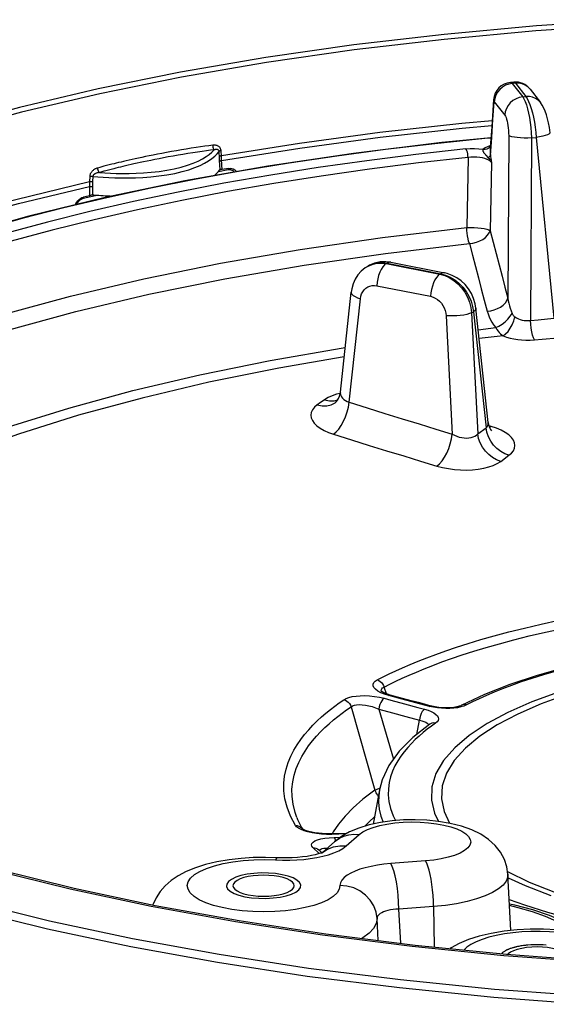
# Model space of a CAD drawing. Units: millimetres. Extents: x -472 to 324, y -239 to 268.
# Drawn here: x 202 to 230, y 175 to 228 of the extents above; entities that cross this region are included whole.
import ezdxf

# ---------------------------------------------------------------- set-up
doc = ezdxf.new("R2010")
doc.units = ezdxf.units.MM
doc.layers.add('AXIS_Sectional-View', color=7, linetype='Continuous')

msp = doc.modelspace()

# ---------------------------------------------------------------- linework, layer by layer
at = {"layer": 'AXIS_Sectional-View', "linetype": 'Continuous'}
for p, q in [((228.132, 224.945), (227.954, 224.929)), ((228.169, 224.937), (228.196, 224.918)), ((228.196, 224.918), (228.222, 224.889)), ((228.046, 224.873), (227.867, 224.84)), ((228.222, 224.889), (228.046, 224.873)), ((228.046, 224.873), (228.611, 224.151)), ((228.222, 224.889), (228.788, 224.168)), ((229.009, 224.566), (229.575, 223.845)), ((227.048, 224.005), (226.945, 222.547)), ((227.013, 222.932), (227.081, 223.894)), ((227.108, 224.073), (227.081, 223.894)), ((227.081, 223.894), (227.646, 223.172)), ((228.611, 224.151), (228.788, 224.168)), ((226.945, 221.97), (227.013, 222.932)), ((226.945, 222.547), (226.868, 221.448)), ((226.902, 221.941), (226.573, 221.911)), ((226.878, 221.006), (226.945, 221.97)), ((227.859, 222.067), (227.816, 213.329)), ((229.079, 221.944), (229.03, 212.137)), ((229.079, 221.944), (229.339, 221.968)), ((229.339, 221.968), (230.281, 212.252)), ((212.317, 220.86), (212.295, 221.221)), ((212.418, 220.954), (212.398, 221.274)), ((226.589, 221.412), (226.486, 221.341)), ((226.72, 221.476), (226.589, 221.412)), ((226.874, 221.531), (226.72, 221.476)), ((226.811, 221.431), (226.812, 221.432)), ((212.322, 220.773), (212.317, 220.86)), ((212.337, 220.46), (212.322, 220.773)), ((212.426, 220.82), (212.418, 220.954)), ((212.442, 220.483), (212.426, 220.82)), ((219.522, 221.118), (214.913, 220.43)), ((225.677, 220.895), (225.603, 217.129)), ((225.833, 220.91), (225.677, 220.895)), ((226.653, 220.999), (226.744, 220.901)), ((226.898, 220.863), (226.914, 220.733)), ((226.914, 220.733), (226.927, 220.629)), ((206.315, 220.476), (206.104, 220.421)), ((206.422, 220.237), (206.213, 220.182)), ((214.913, 220.43), (210.452, 219.636)), ((213.53, 220.176), (211.053, 219.727)), ((212.785, 220.225), (212.253, 220.132)), ((212.347, 220.242), (212.337, 220.46)), ((212.351, 220.244), (212.347, 220.242)), ((212.453, 220.246), (212.442, 220.483)), ((212.802, 220.306), (212.453, 220.246)), ((226.927, 220.629), (226.859, 216.959)), ((205.34, 219.88), (205.326, 219.599)), ((205.506, 219.88), (205.492, 219.599)), ((210.452, 219.636), (206.162, 218.737)), ((211.053, 219.727), (208.629, 219.246)), ((205.322, 219.327), (205.329, 218.839)), ((205.488, 219.471), (205.488, 219.423)), ((205.488, 219.336), (205.494, 218.889)), ((208.629, 219.246), (206.261, 218.734)), ((206.162, 218.737), (202.061, 217.738)), ((205.81, 218.867), (204.981, 218.684)), ((205.329, 218.839), (205.002, 218.765)), ((205.354, 218.846), (205.329, 218.839)), ((205.494, 218.889), (205.473, 218.885)), ((212.741, 219.06), (210.295, 218.59)), ((204.575, 218.35), (204.588, 218.388)), ((201.708, 217.616), (199.53, 217.014)), ((221.069, 216.596), (225.603, 217.129)), ((216.651, 215.958), (221.069, 216.596)), ((212.371, 215.218), (216.651, 215.958)), ((220.249, 215.027), (220.142, 214.958)), ((220.312, 215.064), (220.249, 215.027)), ((220.527, 215.152), (220.768, 215.207)), ((221.07, 215.25), (221.326, 215.22)), ((221.326, 215.22), (221.275, 215.19)), ((221.275, 215.19), (224.163, 214.619)), ((221.326, 215.22), (224.214, 214.65)), ((221.519, 215.261), (224.408, 214.691)), ((224.163, 214.619), (224.214, 214.65)), ((224.163, 214.619), (224.419, 214.548)), ((224.214, 214.65), (224.47, 214.579)), ((224.408, 214.691), (224.408, 214.691)), ((224.47, 214.579), (224.721, 214.468)), ((220.776, 214.003), (223.664, 213.433)), ((218.811, 208.28), (219.394, 213.656)), ((219.286, 207.74), (219.889, 213.302)), ((225.836, 213.167), (225.918, 212.888)), ((225.918, 212.888), (225.963, 212.608)), ((226.763, 206.651), (226.095, 212.804)), ((226.547, 213.23), (226.705, 212.634)), ((224.502, 212.391), (224.827, 206.031)), ((225.865, 212.549), (225.963, 212.608)), ((225.865, 212.549), (226.197, 206.043)), ((225.963, 212.608), (226.641, 206.368)), ((229.447, 212.175), (230.281, 212.252)), ((226.221, 211.637), (227.165, 211.749)), ((229.03, 212.137), (229.447, 212.175)), ((227.556, 211.312), (226.273, 211.162)), ((229.666, 211.127), (230.502, 211.204)), ((229.248, 211.089), (229.666, 211.127)), ((218.61, 208.171), (218.364, 208.088)), ((218.802, 208.218), (218.61, 208.171)), ((226.913, 206.439), (226.803, 206.472)), ((226.913, 206.439), (226.828, 206.392)), ((227.199, 206.343), (226.913, 206.439)), ((226.197, 206.043), (226.641, 206.368)), ((226.689, 206.124), (226.641, 206.368)), ((227.429, 204.562), (227.874, 204.888)), ((220.983, 192.13), (220.821, 192.218)), ((221.044, 192.187), (221.011, 192.212)), ((221.024, 192.173), (221.017, 192.196)), ((221.024, 192.173), (221.024, 192.173)), ((221.084, 192.385), (221.159, 192.43)), ((221.284, 192.071), (221.159, 192.43)), ((222.141, 191.782), (221.413, 191.977)), ((222.87, 191.588), (222.141, 191.782)), ((223.598, 191.395), (222.87, 191.588)), ((219.385, 191.379), (220.669, 186.889)), ((220.885, 191.243), (221.659, 188.551)), ((220.885, 191.243), (221.611, 191.046)), ((221.611, 191.046), (222.338, 190.85)), ((222.252, 191.535), (222.978, 191.34)), ((222.978, 191.34), (223.341, 191.243)), ((223.811, 191.347), (223.598, 191.395)), ((224.028, 191.312), (223.811, 191.347)), ((225.332, 191.453), (225.331, 191.453)), ((222.338, 190.85), (223.064, 190.656)), ((222.919, 189.891), (223.064, 190.656)), ((223.064, 190.656), (223.193, 190.624)), ((223.934, 190.493), (223.708, 190.332)), ((220.915, 186.914), (220.569, 185.073)), ((220.636, 185.432), (220.378, 185.209)), ((216.46, 184.916), (216.394, 184.993)), ((216.783, 184.8), (216.772, 184.807)), ((216.788, 184.78), (216.789, 184.778)), ((220.378, 185.209), (220.133, 184.959)), ((219.102, 184.536), (218.348, 184.515)), ((218.477, 184.351), (218.809, 184.359)), ((219.132, 183.892), (219.822, 184.503)), ((217.666, 183.481), (217.326, 183.804)), ((217.651, 183.68), (217.821, 183.527)), ((217.651, 183.68), (217.651, 183.68)), ((217.755, 183.721), (217.829, 183.748)), ((217.848, 183.545), (218.126, 183.728)), ((217.865, 183.562), (218.496, 184.121)), ((218.059, 183.776), (218.106, 183.775)), ((218.496, 184.121), (218.538, 184.156)), ((215.326, 183.142), (215.708, 183.128)), ((217.806, 183.51), (217.848, 183.545)), ((217.806, 183.51), (217.806, 183.51)), ((217.877, 183.565), (217.869, 183.561)), ((223.391, 183.085), (221.522, 182.943)), ((227.788, 182.512), (228.966, 181.949)), ((227.983, 179.347), (227.814, 182.373)), ((213.06, 181.855), (213.035, 181.757)), ((216.31, 181.659), (216.335, 181.757)), ((223.826, 180.638), (221.957, 180.495)), ((222.058, 178.665), (221.957, 180.495)), ((223.826, 180.638), (223.852, 178.466)), ((220.85, 178.816), (220.785, 179.991)), ((222.668, 178.507), (227.593, 178.014)), ((222.839, 178.567), (227.75, 178.078)), ((212.295, 178.069), (217.102, 177.333)), ((227.593, 178.014), (232.605, 177.638)), ((227.75, 178.078), (232.748, 177.705)), ((217.102, 177.333), (222.045, 176.71)), ((221.986, 176.277), (227.054, 175.77)), ((222.045, 176.71), (227.1, 176.204)), ((227.054, 175.77), (232.211, 175.382)), ((227.1, 176.204), (232.245, 175.818))]:
    msp.add_line(p, q, dxfattribs=at)
for points in [[(234.392, 228.301), (229.353, 227.966), (224.393, 227.513), (219.534, 226.946), (214.799, 226.266), (210.211, 225.478), (205.789, 224.583), (201.555, 223.588), (197.529, 222.495), (193.729, 221.31), (190.172, 220.038), (186.876, 218.685), (185.659, 218.134)], [(234.339, 228.03), (229.324, 227.694), (224.388, 227.242), (219.553, 226.675), (214.843, 225.997), (210.279, 225.211), (205.882, 224.32), (201.674, 223.328), (197.673, 222.24), (193.899, 221.062), (190.368, 219.798), (187.098, 218.455)], [(227.954, 224.929), (227.968, 224.929), (228.007, 224.912), (228.046, 224.873)], [(228.132, 224.945), (228.143, 224.945), (228.169, 224.937)], [(227.262, 224.411), (227.169, 224.248), (227.108, 224.073)], [(227.529, 224.68), (227.383, 224.556), (227.262, 224.411)], [(227.867, 224.84), (227.692, 224.775), (227.529, 224.68)], [(228.576, 224.856), (228.401, 224.889), (228.222, 224.889)], [(229.009, 224.566), (228.885, 224.694), (228.739, 224.791), (228.576, 224.856)], [(227.048, 224.002), (227.05, 223.967), (227.081, 223.894)], [(228.611, 224.151), (228.429, 224.118), (228.253, 224.052), (228.09, 223.955), (227.946, 223.832), (227.826, 223.687), (227.734, 223.525), (227.673, 223.351), (227.646, 223.172)], [(228.611, 224.151), (228.682, 224.041), (228.752, 223.896), (228.817, 223.72), (228.878, 223.515), (228.932, 223.286), (228.979, 223.037), (229.018, 222.773), (229.048, 222.499), (229.068, 222.221), (229.079, 221.944)], [(228.788, 224.168), (228.86, 224.057), (228.932, 223.913), (229.002, 223.737), (229.07, 223.533), (229.132, 223.304), (229.189, 223.056), (229.239, 222.793), (229.281, 222.521), (229.315, 222.244), (229.339, 221.968)], [(229.575, 223.845), (229.452, 223.97), (229.308, 224.067), (229.145, 224.133), (228.97, 224.167), (228.788, 224.168)], [(230.08, 222.226), (230.045, 222.505), (230.003, 222.749), (229.952, 222.979), (229.893, 223.19), (229.827, 223.381), (229.753, 223.554), (229.666, 223.713), (229.575, 223.845)], [(212.416, 220.999), (216.617, 221.671), (220.933, 222.254), (225.345, 222.743), (226.969, 222.886)], [(227.646, 223.172), (227.682, 223.117), (227.716, 223.045), (227.747, 222.957), (227.776, 222.854), (227.801, 222.739), (227.822, 222.614), (227.839, 222.482), (227.851, 222.344), (227.857, 222.207), (227.859, 222.067)], [(212.43, 220.73), (216.631, 221.402), (220.945, 221.984), (225.357, 222.474), (226.949, 222.614)], [(226.573, 221.911), (223.89, 221.634), (221.24, 221.321), (218.628, 220.973)], [(226.903, 221.947), (224.259, 221.694), (219.522, 221.118)], [(229.079, 221.944), (228.887, 221.94), (228.692, 221.942), (228.502, 221.95), (228.324, 221.964), (228.166, 221.984), (228.032, 222.008), (227.929, 222.036), (227.859, 222.067)], [(230.08, 222.226), (230.07, 222.195), (230.024, 222.154), (229.943, 222.113), (229.829, 222.072), (229.686, 222.033), (229.521, 221.998), (229.339, 221.968)], [(225.561, 221.355), (222.876, 221.057), (220.232, 220.723), (217.626, 220.353), (215.065, 219.949), (212.553, 219.51), (210.094, 219.037), (207.691, 218.531), (205.349, 217.993)], [(205.506, 219.88), (205.774, 219.855), (206.061, 219.832), (206.367, 219.814), (206.692, 219.8), (207.037, 219.793), (207.403, 219.793), (207.792, 219.802), (208.2, 219.822), (208.625, 219.855), (209.058, 219.902), (209.49, 219.965), (209.907, 220.043), (210.3, 220.136), (210.661, 220.24), (210.984, 220.352), (211.269, 220.47), (211.515, 220.59), (211.727, 220.712), (211.907, 220.835), (212.059, 220.96), (212.189, 221.089), (212.295, 221.221)], [(205.869, 220.09), (206.15, 220.068), (206.449, 220.052), (206.767, 220.04), (207.105, 220.034), (207.462, 220.035), (207.838, 220.046), (208.236, 220.067), (208.646, 220.101), (209.063, 220.15), (209.477, 220.213), (209.874, 220.291), (210.249, 220.382), (210.59, 220.484), (210.896, 220.593), (211.164, 220.706), (211.396, 220.823), (211.596, 220.941), (211.766, 221.061), (211.911, 221.183), (212.031, 221.307)], [(211.952, 221.552), (211.75, 221.526), (211.533, 221.497), (211.301, 221.464), (211.055, 221.428), (210.796, 221.389), (210.531, 221.347), (210.263, 221.304), (209.995, 221.258), (209.73, 221.212), (209.471, 221.165), (209.219, 221.118), (208.978, 221.072), (208.749, 221.027), (208.532, 220.983), (208.328, 220.941), (208.136, 220.901), (207.954, 220.862), (207.78, 220.824), (207.615, 220.787), (207.457, 220.752), (207.305, 220.717), (207.161, 220.683), (207.023, 220.651), (206.891, 220.619), (206.765, 220.589), (206.645, 220.559), (206.53, 220.531), (206.315, 220.476)], [(212.031, 221.307), (211.83, 221.281), (211.614, 221.252), (211.383, 221.22), (211.139, 221.184), (210.882, 221.145), (210.617, 221.104), (210.351, 221.06), (210.084, 221.015), (209.821, 220.969), (209.562, 220.922), (209.312, 220.876), (209.072, 220.83), (208.844, 220.785), (208.628, 220.741), (208.425, 220.7), (208.234, 220.659), (208.052, 220.621), (207.88, 220.583), (207.715, 220.546), (207.558, 220.511), (207.407, 220.476), (207.263, 220.443), (207.126, 220.411), (206.995, 220.379), (206.87, 220.349), (206.75, 220.319), (206.637, 220.291), (206.422, 220.237)], [(212.398, 221.274), (212.39, 221.324), (212.375, 221.369), (212.354, 221.408), (212.328, 221.441), (212.301, 221.468), (212.272, 221.49), (212.243, 221.507), (212.215, 221.521), (212.187, 221.532), (212.159, 221.54), (212.13, 221.547), (212.099, 221.552), (212.067, 221.555), (212.032, 221.557), (211.993, 221.555), (211.952, 221.552)], [(211.952, 221.552), (211.953, 221.503), (211.96, 221.453), (211.972, 221.405), (211.988, 221.364), (212.008, 221.33), (212.031, 221.307)], [(212.295, 221.221), (212.29, 221.245), (212.282, 221.266), (212.269, 221.283), (212.254, 221.297), (212.238, 221.307), (212.221, 221.315), (212.204, 221.32), (212.188, 221.323), (212.171, 221.326), (212.155, 221.326), (212.137, 221.326), (212.119, 221.325), (212.1, 221.323), (212.079, 221.319), (212.056, 221.314), (212.031, 221.307)], [(212.398, 221.274), (212.374, 221.267), (212.352, 221.259), (212.332, 221.251), (212.316, 221.241), (212.303, 221.231), (212.295, 221.221)], [(225.561, 221.355), (225.793, 221.372), (226.024, 221.375), (226.255, 221.365), (226.486, 221.341)], [(225.638, 221.174), (225.615, 221.252), (225.589, 221.313), (225.561, 221.355)], [(226.486, 221.341), (226.473, 221.326), (226.466, 221.308), (226.465, 221.286), (226.468, 221.263), (226.475, 221.239), (226.485, 221.216), (226.497, 221.193), (226.51, 221.171), (226.525, 221.149), (226.541, 221.128), (226.557, 221.108), (226.573, 221.088), (226.589, 221.069), (226.605, 221.05), (226.621, 221.033), (226.637, 221.015), (226.653, 220.999)], [(226.486, 221.341), (226.6, 221.34), (226.708, 221.368), (226.802, 221.423), (226.811, 221.431)], [(226.811, 221.431), (226.839, 221.459), (226.86, 221.486), (226.872, 221.506), (226.874, 221.509)], [(226.868, 221.448), (226.866, 221.425), (226.865, 221.388), (226.864, 221.352), (226.864, 221.319), (226.864, 221.286), (226.864, 221.255), (226.865, 221.226)], [(226.865, 221.226), (226.866, 221.198), (226.867, 221.172), (226.868, 221.146), (226.869, 221.123), (226.871, 221.1), (226.872, 221.079), (226.873, 221.059), (226.875, 221.04), (226.876, 221.022), (226.878, 221.006)], [(212.416, 220.999), (212.391, 220.992), (212.369, 220.984), (212.349, 220.975), (212.333, 220.966), (212.321, 220.956), (212.312, 220.945)], [(212.43, 220.73), (212.405, 220.725), (212.383, 220.718), (212.364, 220.711), (212.348, 220.703), (212.335, 220.695), (212.326, 220.686)], [(225.677, 220.895), (223.008, 220.599), (220.377, 220.267), (217.785, 219.899), (215.239, 219.497), (212.741, 219.06)], [(218.628, 220.973), (216.056, 220.591), (213.53, 220.176)], [(225.677, 220.895), (225.67, 220.991), (225.657, 221.086), (225.638, 221.174)], [(226.927, 220.628), (226.873, 220.688), (226.796, 220.743), (226.697, 220.792), (226.58, 220.834), (226.448, 220.868), (226.303, 220.893), (226.15, 220.909), (225.992, 220.914), (225.833, 220.91)], [(226.744, 220.901), (226.775, 220.917), (226.803, 220.935), (226.828, 220.952), (226.848, 220.97), (226.865, 220.988), (226.878, 221.006)], [(226.744, 220.901), (226.788, 220.851), (226.827, 220.802), (226.861, 220.754), (226.889, 220.708), (226.911, 220.666), (226.927, 220.628)], [(226.878, 221.006), (226.888, 220.933), (226.898, 220.863)], [(205.758, 220.328), (205.725, 220.318), (205.693, 220.307), (205.662, 220.294), (205.632, 220.279), (205.603, 220.263), (205.573, 220.245), (205.544, 220.224), (205.517, 220.202), (205.491, 220.179), (205.467, 220.155), (205.446, 220.132), (205.427, 220.108), (205.411, 220.084), (205.396, 220.059), (205.382, 220.035), (205.37, 220.009), (205.36, 219.981), (205.351, 219.951), (205.344, 219.917), (205.34, 219.88)], [(206.104, 220.421), (205.995, 220.393), (205.879, 220.361), (205.758, 220.328)], [(205.758, 220.328), (205.763, 220.28), (205.775, 220.232), (205.793, 220.185), (205.816, 220.145), (205.841, 220.112), (205.869, 220.09)], [(206.213, 220.182), (206.104, 220.153), (205.989, 220.123), (205.869, 220.09)], [(212.332, 220.229), (212.336, 220.234), (212.34, 220.237), (212.343, 220.24), (212.347, 220.242)], [(212.453, 220.246), (212.428, 220.243), (212.405, 220.242), (212.385, 220.243), (212.368, 220.244), (212.356, 220.244), (212.351, 220.244)], [(212.802, 220.306), (212.795, 220.29), (212.789, 220.271), (212.786, 220.249), (212.785, 220.225)], [(213.109, 220.109), (213.089, 220.132), (213.066, 220.154), (213.041, 220.173), (213.016, 220.188), (212.991, 220.201), (212.967, 220.211), (212.942, 220.219), (212.916, 220.224), (212.887, 220.229), (212.857, 220.23), (212.823, 220.229), (212.785, 220.225)], [(212.802, 220.306), (212.889, 220.313), (212.972, 220.305), (213.055, 220.28), (213.131, 220.24), (213.197, 220.186), (213.242, 220.133)], [(205.34, 219.88), (205.365, 219.883), (205.392, 219.885), (205.42, 219.886), (205.449, 219.885), (205.478, 219.883), (205.506, 219.88)], [(205.869, 220.09), (205.839, 220.086), (205.811, 220.081), (205.784, 220.076), (205.757, 220.07), (205.731, 220.062), (205.706, 220.054), (205.68, 220.045), (205.656, 220.035), (205.634, 220.024), (205.614, 220.013), (205.596, 220.002), (205.579, 219.991), (205.565, 219.979), (205.553, 219.968), (205.541, 219.956), (205.531, 219.943), (205.522, 219.93), (205.515, 219.915), (205.509, 219.898), (205.506, 219.88)], [(171.765, 200.218), (171.998, 201.073), (172.714, 202.64), (173.713, 204.189), (174.991, 205.714), (176.542, 207.209), (178.362, 208.668), (180.442, 210.086), (182.775, 211.457), (185.352, 212.775), (188.163, 214.037), (191.198, 215.237), (194.444, 216.37), (197.888, 217.432), (201.519, 218.419), (205.322, 219.327)], [(181.436, 210.968), (184.553, 212.658), (188.047, 214.26), (191.895, 215.764), (196.075, 217.161), (200.562, 218.442), (205.326, 219.599)], [(205.322, 219.463), (205.322, 219.417), (205.321, 219.372), (205.322, 219.327)], [(205.326, 219.599), (205.324, 219.554), (205.323, 219.508), (205.322, 219.463)], [(205.322, 219.327), (205.347, 219.331), (205.374, 219.334), (205.402, 219.336), (205.431, 219.337), (205.46, 219.337), (205.488, 219.336)], [(205.326, 219.599), (205.352, 219.602), (205.379, 219.604), (205.407, 219.604), (205.435, 219.604), (205.464, 219.602), (205.492, 219.599)], [(205.488, 219.423), (205.487, 219.38), (205.488, 219.336)], [(205.492, 219.599), (205.49, 219.555), (205.489, 219.511), (205.488, 219.471)], [(206.261, 218.734), (203.953, 218.19), (201.708, 217.616)], [(204.643, 218.495), (204.7, 218.574), (204.768, 218.642), (204.843, 218.699), (204.92, 218.739), (205.002, 218.765)], [(204.981, 218.684), (204.954, 218.677), (204.927, 218.667), (204.9, 218.656), (204.873, 218.642), (204.844, 218.624), (204.815, 218.604), (204.787, 218.58), (204.76, 218.553), (204.735, 218.527), (204.714, 218.499), (204.695, 218.473), (204.679, 218.446), (204.664, 218.419)], [(205.002, 218.765), (204.993, 218.75), (204.987, 218.73), (204.982, 218.708), (204.981, 218.684)], [(205.473, 218.885), (205.466, 218.884), (205.438, 218.876), (205.409, 218.865), (205.38, 218.855), (205.354, 218.846)], [(205.494, 218.889), (205.507, 218.89), (205.521, 218.891), (205.536, 218.891), (205.551, 218.89)], [(210.295, 218.59), (207.906, 218.087), (205.577, 217.552)], [(204.588, 218.388), (204.597, 218.409), (204.643, 218.495)], [(204.664, 218.419), (204.651, 218.391), (204.64, 218.366)], [(205.577, 217.552), (203.311, 216.986), (201.113, 216.389), (198.985, 215.764), (196.931, 215.11), (194.955, 214.428), (193.059, 213.721)], [(202.061, 217.738), (198.171, 216.644), (194.508, 215.459)], [(205.349, 217.993), (203.07, 217.424), (200.86, 216.824)], [(225.603, 217.129), (225.799, 217.134), (225.999, 217.13), (226.194, 217.118), (226.378, 217.098), (226.542, 217.071), (226.68, 217.038), (226.787, 217), (226.859, 216.959)], [(225.747, 216.271), (225.708, 216.395), (225.677, 216.531), (225.65, 216.678), (225.628, 216.828), (225.613, 216.978), (225.603, 217.129)], [(225.747, 216.271), (225.936, 216.291), (226.123, 216.34), (226.302, 216.408), (226.466, 216.495), (226.608, 216.597), (226.724, 216.713), (226.808, 216.839), (226.859, 216.959)], [(226.859, 216.959), (227.02, 216.343), (227.18, 215.732), (227.34, 215.125), (227.5, 214.522), (227.658, 213.924), (227.816, 213.329)], [(176.394, 193.695), (176.424, 194.532), (176.807, 196.155), (177.512, 197.766), (178.536, 199.356), (179.875, 200.919), (181.522, 202.448), (183.47, 203.934), (185.709, 205.371), (188.229, 206.753), (191.018, 208.073), (194.064, 209.325), (197.352, 210.503), (200.868, 211.602), (204.593, 212.616), (208.513, 213.541), (212.607, 214.373), (216.857, 215.107), (221.244, 215.741), (225.747, 216.271)], [(225.747, 216.271), (225.908, 215.654), (226.069, 215.042), (226.229, 214.434), (226.388, 213.83), (226.547, 213.23)], [(187.822, 207.545), (190.631, 208.874), (193.698, 210.135), (197.01, 211.321), (200.549, 212.428), (204.301, 213.449), (208.248, 214.381), (212.371, 215.218)], [(220.142, 214.958), (219.935, 214.787), (219.755, 214.583), (219.607, 214.353), (219.495, 214.1), (219.421, 213.831), (219.394, 213.656)], [(220.251, 215.028), (220.302, 215.057), (220.527, 215.152)], [(221.519, 215.261), (221.255, 215.294), (220.949, 215.282), (220.655, 215.218), (220.381, 215.103), (220.306, 215.061)], [(220.362, 215.093), (220.583, 215.186), (220.821, 215.239), (221.07, 215.25)], [(220.768, 215.207), (221.019, 215.219), (221.275, 215.19)], [(221.275, 215.19), (221.181, 215.117), (221.09, 215.013), (221.005, 214.882), (220.931, 214.728), (220.869, 214.557), (220.821, 214.374), (220.79, 214.188), (220.776, 214.003)], [(221.519, 215.261), (221.42, 215.259), (221.326, 215.22)], [(224.163, 214.619), (224.069, 214.547), (223.978, 214.443), (223.893, 214.311), (223.819, 214.157), (223.757, 213.986), (223.709, 213.804), (223.678, 213.618), (223.664, 213.433)], [(224.408, 214.691), (224.308, 214.689), (224.214, 214.65)], [(226.095, 212.804), (226.057, 213.033), (225.973, 213.316), (225.852, 213.585), (225.697, 213.836), (225.511, 214.063), (225.3, 214.261), (225.067, 214.429), (224.816, 214.561), (224.552, 214.657), (224.408, 214.691)], [(224.419, 214.548), (224.668, 214.437), (224.906, 214.288)], [(224.721, 214.468), (224.962, 214.321), (225.187, 214.14), (225.391, 213.929), (225.57, 213.693), (225.719, 213.437), (225.836, 213.167)], [(219.889, 213.302), (219.914, 213.438), (219.956, 213.564), (220.016, 213.68), (220.093, 213.782), (220.184, 213.868), (220.287, 213.936), (220.401, 213.984), (220.522, 214.012), (220.647, 214.018), (220.776, 214.003)], [(224.906, 214.288), (225.127, 214.104), (225.326, 213.891), (225.499, 213.651), (225.642, 213.392), (225.752, 213.117), (225.827, 212.834), (225.865, 212.549)], [(219.394, 213.656), (219.396, 213.621), (219.427, 213.552), (219.496, 213.484), (219.599, 213.417), (219.731, 213.356), (219.889, 213.302)], [(223.664, 213.433), (223.792, 213.397), (223.915, 213.342), (224.033, 213.267), (224.143, 213.174), (224.242, 213.067), (224.327, 212.946), (224.397, 212.815), (224.451, 212.676), (224.485, 212.536), (224.502, 212.391)], [(226.705, 212.634), (226.893, 212.657), (227.08, 212.704), (227.259, 212.772), (227.422, 212.859), (227.565, 212.963), (227.68, 213.079), (227.765, 213.202), (227.816, 213.329)], [(227.816, 213.329), (227.838, 213.194), (227.866, 213.06), (227.898, 212.929), (227.938, 212.796), (227.986, 212.658), (228.043, 212.516)], [(226.095, 212.804), (226.087, 212.746), (226.043, 212.676), (225.963, 212.608)], [(225.865, 212.549), (225.75, 212.503), (225.607, 212.462), (225.441, 212.427), (225.258, 212.401), (225.065, 212.384), (224.87, 212.376), (224.68, 212.379), (224.502, 212.391)], [(226.705, 212.634), (226.75, 212.486), (226.806, 212.34), (226.871, 212.197), (226.951, 212.053), (227.049, 211.903), (227.165, 211.749)], [(227.165, 211.749), (227.338, 211.832), (227.509, 211.941), (227.672, 212.069), (227.82, 212.212), (227.945, 212.363), (228.043, 212.516)], [(227.556, 211.312), (227.693, 211.41), (227.826, 211.547), (227.947, 211.717), (228.05, 211.91), (228.131, 212.118), (228.186, 212.329)], [(228.043, 212.516), (228.065, 212.472), (228.087, 212.433), (228.111, 212.4), (228.135, 212.372), (228.16, 212.348), (228.186, 212.329)], [(228.186, 212.329), (228.281, 212.272), (228.379, 212.225), (228.478, 212.188), (228.579, 212.159), (228.683, 212.139), (228.793, 212.128), (228.91, 212.127), (229.03, 212.137)], [(227.165, 211.749), (227.226, 211.65), (227.289, 211.563), (227.355, 211.486), (227.421, 211.419), (227.488, 211.361), (227.556, 211.312)], [(229.248, 211.089), (229.196, 211.203), (229.147, 211.352), (229.105, 211.527), (229.07, 211.722), (229.045, 211.929), (229.03, 212.137)], [(227.556, 211.312), (227.748, 211.244), (227.944, 211.188), (228.141, 211.144), (228.343, 211.111), (228.554, 211.088), (228.773, 211.075), (229.005, 211.076), (229.248, 211.089)], [(182.69, 194.717), (183.598, 196.123), (184.837, 197.565), (186.359, 198.976), (188.158, 200.348), (190.225, 201.674), (192.551, 202.95), (195.126, 204.169), (197.936, 205.325), (200.97, 206.413), (204.213, 207.428), (207.65, 208.366), (211.265, 209.221), (215.042, 209.99), (218.963, 210.67), (219.072, 210.686)], [(219.017, 210.182), (215.505, 209.577), (211.75, 208.815), (208.155, 207.968), (204.738, 207.039), (201.514, 206.032), (198.499, 204.953), (195.706, 203.805), (193.148, 202.596), (190.838, 201.329), (188.785, 200.011), (187, 198.649), (185.492, 197.248), (184.266, 195.815), (183.329, 194.356)], [(218.364, 208.088), (218.15, 207.991), (217.965, 207.879)], [(218.53, 207.715), (218.553, 207.733), (218.596, 207.776), (218.652, 207.846), (218.71, 207.942), (218.762, 208.063), (218.8, 208.203), (218.811, 208.28)], [(218.811, 208.28), (218.809, 208.255), (218.815, 208.176), (218.838, 208.099), (218.878, 208.024), (218.933, 207.954), (219.004, 207.89), (219.087, 207.832), (219.181, 207.782), (219.286, 207.74)], [(217.57, 207.599), (217.42, 207.473), (217.312, 207.34), (217.246, 207.198), (217.223, 207.053), (217.243, 206.905), (217.306, 206.757), (217.411, 206.613), (217.554, 206.475), (217.733, 206.345), (217.944, 206.226), (218.181, 206.12), (218.446, 206.025)], [(217.965, 207.879), (217.669, 207.669), (217.57, 207.599)], [(217.57, 207.599), (217.828, 207.544), (218.079, 207.545), (218.314, 207.601), (218.53, 207.715)], [(217.965, 207.879), (218.223, 207.825), (218.474, 207.825), (218.667, 207.871)], [(218.446, 206.025), (218.586, 206.142), (218.724, 206.301), (218.856, 206.494), (218.978, 206.716), (219.085, 206.96), (219.174, 207.218), (219.241, 207.481), (219.286, 207.74)], [(219.286, 207.74), (220.251, 207.436), (221.198, 207.14), (222.129, 206.853), (223.043, 206.572), (223.943, 206.298), (224.827, 206.031)], [(226.641, 206.368), (226.695, 206.421), (226.735, 206.482), (226.758, 206.549), (226.765, 206.621), (226.763, 206.651)], [(226.763, 206.651), (226.783, 206.532), (226.828, 206.391), (226.882, 206.283), (226.931, 206.211), (226.942, 206.199)], [(218.446, 206.025), (219.414, 205.721), (220.365, 205.424), (221.298, 205.135), (222.215, 204.854), (223.118, 204.579), (224.005, 204.311)], [(224.005, 204.311), (224.144, 204.429), (224.282, 204.587), (224.412, 204.781), (224.531, 205.004), (224.636, 205.249), (224.721, 205.507), (224.786, 205.771), (224.827, 206.031)], [(224.827, 206.031), (224.949, 205.966), (225.076, 205.912), (225.206, 205.87), (225.338, 205.84), (225.469, 205.822), (225.597, 205.817), (225.72, 205.825), (225.836, 205.845), (225.944, 205.878), (226.041, 205.922), (226.126, 205.977), (226.197, 206.043)], [(227.429, 204.562), (227.204, 204.647), (226.987, 204.77), (226.785, 204.928), (226.606, 205.116), (226.453, 205.329), (226.331, 205.558), (226.245, 205.799), (226.197, 206.043)], [(227.874, 204.888), (227.649, 204.973), (227.432, 205.096), (227.231, 205.254), (227.051, 205.442), (226.897, 205.654), (226.776, 205.884), (226.689, 206.124)], [(227.874, 204.888), (228.013, 205.008), (228.114, 205.135), (228.176, 205.27), (228.198, 205.411), (228.177, 205.554), (228.115, 205.699), (228.009, 205.842), (227.863, 205.981), (227.676, 206.112), (227.453, 206.234), (227.199, 206.343)], [(224.005, 204.311), (224.308, 204.232), (224.62, 204.171), (224.944, 204.128), (225.271, 204.104), (225.597, 204.099), (225.916, 204.112), (226.224, 204.145), (226.516, 204.196), (226.787, 204.264), (227.032, 204.348), (227.245, 204.447), (227.429, 204.562)], [(220.796, 192.819), (221.105, 192.977), (221.435, 193.138), (221.785, 193.303), (222.159, 193.471), (222.56, 193.644), (222.989, 193.821), (223.451, 194.003), (223.948, 194.19), (224.484, 194.381), (225.061, 194.577), (225.685, 194.778), (226.357, 194.982), (227.084, 195.189), (227.866, 195.398), (228.706, 195.607), (229.606, 195.816), (230.562, 196.02), (231.589, 196.221), (232.695, 196.419), (233.894, 196.611), (235.2, 196.796), (236.612, 196.97)], [(221.159, 192.43), (221.464, 192.585), (221.789, 192.744), (222.134, 192.906), (222.503, 193.072), (222.897, 193.242), (223.321, 193.417), (223.776, 193.596), (224.266, 193.78), (224.794, 193.969), (225.363, 194.163), (225.978, 194.36), (226.641, 194.561), (227.357, 194.765), (228.128, 194.971), (228.956, 195.178), (229.843, 195.383), (230.786, 195.585), (231.798, 195.783), (232.888, 195.977), (234.07, 196.167), (235.357, 196.35), (236.749, 196.521)], [(238.142, 194.822), (236.244, 194.571), (234.409, 194.267), (232.65, 193.914), (230.975, 193.511), (229.397, 193.062), (227.924, 192.567), (226.566, 192.03), (225.332, 191.453)], [(238.209, 194.784), (236.945, 194.624), (235.775, 194.451), (234.701, 194.27), (233.71, 194.082), (232.791, 193.89), (231.938, 193.693), (231.143, 193.494), (230.408, 193.295), (229.732, 193.097), (229.11, 192.901), (228.537, 192.709), (228.01, 192.52), (227.523, 192.336), (227.074, 192.155), (226.659, 191.979), (226.275, 191.806), (225.917, 191.636), (225.584, 191.471)], [(251.604, 193.894), (249.622, 194.033), (247.611, 194.108), (245.588, 194.121), (243.57, 194.069), (241.574, 193.954), (239.619, 193.777), (237.718, 193.539), (235.89, 193.242), (234.15, 192.89), (232.512, 192.483), (230.989, 192.027), (229.597, 191.525), (228.344, 190.982), (227.244, 190.401), (226.304, 189.788), (225.533, 189.148), (224.937, 188.487), (224.522, 187.81), (224.29, 187.122), (224.245, 186.43), (224.385, 185.74), (224.684, 185.115)], [(176.318, 193.681), (178.3, 192.085), (180.599, 190.535), (183.204, 189.042), (186.104, 187.61), (189.286, 186.248), (192.733, 184.962), (196.432, 183.758), (200.363, 182.644), (204.509, 181.622), (208.851, 180.7), (213.367, 179.881), (218.037, 179.168), (222.839, 178.567)], [(220.821, 192.218), (220.697, 192.311), (220.615, 192.405), (220.574, 192.497), (220.573, 192.586), (220.61, 192.67), (220.685, 192.748), (220.796, 192.819)], [(220.796, 192.819), (220.875, 192.787), (220.949, 192.738), (221.018, 192.676), (221.077, 192.602), (221.124, 192.518), (221.159, 192.43)], [(221.413, 191.977), (221.18, 192.05), (220.983, 192.13)], [(221.017, 192.196), (221.012, 192.267), (221.035, 192.33), (221.084, 192.385)], [(222.155, 191.825), (221.495, 192.002), (221.343, 192.049), (221.215, 192.098), (221.114, 192.146), (221.044, 192.187)], [(230.534, 192.152), (229.104, 191.631), (227.821, 191.068), (226.696, 190.466), (225.739, 189.831), (224.958, 189.169), (224.359, 188.484), (223.949, 187.784), (223.729, 187.074), (223.704, 186.359), (223.871, 185.647), (224.093, 185.214)], [(216.394, 184.993), (216.129, 185.498), (215.945, 185.977), (215.833, 186.429), (215.779, 186.857), (215.776, 187.263), (215.815, 187.65), (215.894, 188.022), (216.005, 188.377), (216.144, 188.714), (216.306, 189.033), (216.488, 189.335), (216.684, 189.62), (216.892, 189.889), (217.11, 190.143), (217.335, 190.383), (217.565, 190.61), (217.799, 190.825), (218.035, 191.029), (218.273, 191.223), (218.513, 191.408), (218.755, 191.585), (218.997, 191.753)], [(218.997, 191.753), (219.117, 191.82), (219.267, 191.875), (219.447, 191.919), (219.652, 191.951), (219.88, 191.969), (220.126, 191.973), (220.386, 191.961), (220.651, 191.933), (220.909, 191.889), (221.164, 191.83)], [(218.997, 191.753), (219.081, 191.724), (219.161, 191.679), (219.234, 191.619), (219.297, 191.547), (219.348, 191.466), (219.385, 191.379)], [(221.164, 191.83), (221.1, 191.778), (221.038, 191.7), (220.983, 191.601), (220.937, 191.487), (220.904, 191.365), (220.885, 191.243)], [(221.164, 191.83), (221.527, 191.731), (222.252, 191.535)], [(221.413, 191.977), (221.474, 192), (221.513, 191.997)], [(223.699, 191.415), (223.083, 191.578), (222.619, 191.701), (222.155, 191.825)], [(216.47, 185.421), (216.377, 185.685), (216.266, 186.131), (216.213, 186.552), (216.21, 186.952), (216.249, 187.334), (216.326, 187.701), (216.436, 188.05), (216.573, 188.382), (216.733, 188.697), (216.912, 188.995), (217.106, 189.276), (217.311, 189.541), (217.526, 189.791), (217.747, 190.028), (217.974, 190.252), (218.204, 190.464), (218.437, 190.665), (218.672, 190.856), (218.908, 191.038), (219.147, 191.212), (219.385, 191.379)], [(219.385, 191.379), (219.464, 191.425), (219.565, 191.46), (219.687, 191.482), (219.828, 191.491), (219.985, 191.486), (220.155, 191.466), (220.336, 191.431), (220.522, 191.382), (220.706, 191.32), (220.885, 191.243)], [(223.341, 191.243), (223.277, 191.191), (223.216, 191.113), (223.161, 191.014), (223.115, 190.9), (223.082, 190.778), (223.064, 190.656)], [(223.341, 191.243), (223.534, 191.183), (223.699, 191.117)], [(223.598, 191.395), (223.66, 191.418), (223.699, 191.415)], [(225.331, 191.453), (225.286, 191.432), (225.194, 191.4), (225.067, 191.368), (224.909, 191.341), (224.727, 191.323), (224.528, 191.316), (224.318, 191.321), (224.108, 191.339), (223.906, 191.369), (223.723, 191.409), (223.699, 191.415)], [(223.699, 191.117), (223.837, 191.044), (223.947, 190.967), (224.026, 190.886), (224.073, 190.804), (224.087, 190.722), (224.068, 190.642), (224.017, 190.566), (223.934, 190.493)], [(224.905, 191.297), (224.695, 191.282), (224.476, 191.28), (224.252, 191.29), (224.028, 191.312)], [(225.285, 191.363), (225.104, 191.324), (224.905, 191.297)], [(225.584, 191.471), (225.444, 191.411), (225.285, 191.363)], [(225.584, 191.471), (225.484, 191.487), (225.388, 191.475), (225.332, 191.453)], [(223.193, 190.624), (223.306, 190.586), (223.4, 190.543), (223.474, 190.496), (223.527, 190.446), (223.558, 190.393), (223.559, 190.39)], [(223.622, 190.439), (222.702, 189.722), (221.97, 188.982), (221.42, 188.219), (221.057, 187.445), (220.915, 186.912)], [(223.264, 189.986), (223.048, 189.801), (222.836, 189.606), (222.63, 189.401), (222.431, 189.184), (222.24, 188.955), (222.061, 188.714), (221.896, 188.46), (221.747, 188.191), (221.618, 187.907), (221.514, 187.609), (221.437, 187.297), (221.394, 186.972), (221.387, 186.632), (221.423, 186.276), (221.507, 185.902), (221.649, 185.509), (221.776, 185.258)], [(223.708, 190.332), (223.484, 190.163), (223.264, 189.986)], [(223.934, 190.493), (223.825, 190.505), (223.722, 190.488), (223.622, 190.439)], [(220.669, 186.889), (220.026, 186.402), (219.493, 185.935), (219.064, 185.496), (218.714, 185.072), (218.428, 184.656), (218.366, 184.545)], [(220.669, 186.889), (220.781, 186.939), (220.918, 186.997), (220.939, 187.005)], [(220.669, 186.889), (220.694, 186.823), (220.723, 186.755)], [(220.915, 186.912), (220.872, 186.589), (220.865, 186.242), (220.901, 185.879), (220.988, 185.497), (221.104, 185.176)], [(220.723, 186.755), (220.759, 186.686), (220.801, 186.616), (220.847, 186.552)], [(189.017, 186.245), (192.476, 184.949), (196.186, 183.736), (200.13, 182.613), (204.288, 181.585), (208.641, 180.656), (213.17, 179.831), (217.853, 179.113), (222.668, 178.507)], [(216.47, 185.421), (216.514, 185.313), (216.562, 185.206), (216.613, 185.099), (216.668, 184.992), (216.726, 184.886), (216.772, 184.808)], [(227.814, 182.373), (227.758, 182.768), (227.63, 183.167), (227.421, 183.561), (227.136, 183.926), (226.783, 184.248), (226.365, 184.525), (225.877, 184.763), (225.326, 184.958), (224.719, 185.109), (224.08, 185.216), (223.457, 185.277), (222.834, 185.302), (222.212, 185.291), (221.592, 185.244), (220.961, 185.157), (220.357, 185.027), (219.797, 184.857), (219.296, 184.647), (218.867, 184.403), (218.496, 184.121)], [(216.394, 184.993), (216.487, 184.985), (216.575, 184.959), (216.655, 184.918), (216.724, 184.862), (216.78, 184.794), (216.788, 184.78)], [(216.696, 184.772), (216.56, 184.842), (216.46, 184.916)], [(217.287, 184.598), (217.062, 184.648), (216.863, 184.706), (216.696, 184.772)], [(218.302, 184.544), (218.247, 184.542), (218.039, 184.544), (217.832, 184.555), (217.632, 184.574), (217.444, 184.6), (217.273, 184.632), (217.122, 184.668), (216.996, 184.706), (216.898, 184.743), (216.827, 184.775), (216.783, 184.8)], [(219.822, 184.503), (220.017, 184.644), (220.265, 184.771), (220.572, 184.887), (220.925, 184.987), (221.317, 185.068), (221.739, 185.128), (222.182, 185.166), (222.637, 185.181), (223.094, 185.174), (223.542, 185.143), (223.973, 185.091), (224.376, 185.017), (224.743, 184.924), (225.066, 184.813), (225.338, 184.687), (225.553, 184.549), (225.706, 184.402), (225.795, 184.249), (225.816, 184.092), (225.771, 183.937), (225.658, 183.785), (225.482, 183.641)], [(187.502, 184.653), (191.053, 183.322), (194.861, 182.078), (198.909, 180.925), (203.177, 179.869), (207.646, 178.916), (212.295, 178.069)], [(217.326, 183.804), (217.271, 183.88), (217.256, 183.954), (217.279, 184.028), (217.341, 184.097), (217.442, 184.162), (217.582, 184.221), (217.761, 184.271), (217.973, 184.31)], [(217.8, 184.53), (217.536, 184.558), (217.287, 184.598)], [(218.348, 184.515), (218.07, 184.516), (217.8, 184.53)], [(217.973, 184.31), (218.211, 184.337), (218.477, 184.351)], [(219.156, 184.568), (218.501, 184.549), (218.302, 184.544)], [(218.348, 184.515), (218.315, 184.542), (218.302, 184.544)], [(218.477, 184.351), (218.508, 184.295), (218.535, 184.212), (218.546, 184.159)], [(218.538, 184.156), (218.757, 184.307), (219.001, 184.42), (219.264, 184.491), (219.54, 184.519), (219.822, 184.503)], [(217.326, 183.804), (217.415, 183.8), (217.5, 183.778), (217.578, 183.74), (217.651, 183.68)], [(217.539, 183.272), (217.866, 183.341), (218.175, 183.423), (218.465, 183.521), (218.726, 183.633), (218.947, 183.756), (219.132, 183.892)], [(217.691, 183.644), (217.709, 183.685), (217.755, 183.721)], [(217.829, 183.748), (217.93, 183.767), (218.059, 183.776)], [(218.126, 183.728), (218.441, 183.849), (218.78, 183.905), (219.132, 183.892)], [(225.482, 183.641), (225.246, 183.507), (224.955, 183.387), (224.614, 183.282), (224.233, 183.195), (223.827, 183.13), (223.391, 183.085)], [(215.434, 183.259), (214.781, 183.279), (214.124, 183.268), (213.471, 183.226), (212.826, 183.151), (212.177, 183.04), (211.567, 182.893), (211.017, 182.718), (210.528, 182.516), (210.1, 182.29), (209.725, 182.037), (209.399, 181.753), (209.125, 181.441), (208.908, 181.11), (208.745, 180.759), (208.735, 180.724)], [(210.584, 181.766), (210.631, 181.966), (210.76, 182.163), (210.972, 182.351), (211.258, 182.526), (211.616, 182.686), (212.037, 182.827), (212.512, 182.945), (213.032, 183.04), (213.587, 183.107), (214.164, 183.147), (214.741, 183.159), (215.326, 183.142)], [(215.434, 183.259), (215.385, 183.235), (215.326, 183.142)], [(217.611, 183.463), (217.451, 183.419), (217.257, 183.375), (217.033, 183.335), (216.783, 183.3), (216.51, 183.273), (216.219, 183.255), (215.916, 183.248), (215.605, 183.252), (215.434, 183.259)], [(215.708, 183.128), (216.088, 183.129), (216.467, 183.145), (216.839, 183.174), (217.196, 183.216), (217.539, 183.272)], [(217.869, 183.561), (217.822, 183.539), (217.736, 183.504), (217.611, 183.463)], [(221.522, 182.943), (221.153, 182.907), (220.801, 182.859), (220.465, 182.797), (220.15, 182.723), (219.863, 182.639), (219.604, 182.544), (219.374, 182.439), (219.175, 182.323), (219.011, 182.195), (218.887, 182.059), (218.814, 181.916), (218.788, 181.767)], [(221.957, 180.495), (221.945, 180.866), (221.918, 181.244), (221.876, 181.615), (221.822, 181.967), (221.757, 182.286), (221.684, 182.561), (221.604, 182.783), (221.522, 182.943)], [(223.826, 180.638), (223.818, 180.933), (223.799, 181.235), (223.772, 181.537), (223.735, 181.83), (223.691, 182.11), (223.64, 182.368), (223.583, 182.6), (223.521, 182.8), (223.457, 182.963), (223.391, 183.085)], [(212.953, 182.099), (212.791, 181.978), (212.702, 181.848), (212.689, 181.714), (212.753, 181.58), (212.89, 181.455), (213.096, 181.342), (213.362, 181.244), (213.685, 181.165), (214.04, 181.11), (214.42, 181.079), (214.81, 181.075), (215.202, 181.097), (215.568, 181.144), (215.899, 181.214), (216.185, 181.305), (216.417, 181.415)], [(216.417, 181.415), (216.578, 181.537), (216.667, 181.667), (216.681, 181.8), (216.616, 181.934), (216.479, 182.059), (216.273, 182.173), (216.007, 182.27), (215.685, 182.35), (215.329, 182.405), (214.949, 182.435), (214.559, 182.44), (214.167, 182.418), (213.802, 182.371), (213.47, 182.301), (213.184, 182.21), (212.953, 182.099)], [(216.335, 181.757), (216.31, 181.855), (216.235, 181.95), (216.114, 182.04), (215.948, 182.12), (215.745, 182.19), (215.509, 182.246), (215.249, 182.288), (214.971, 182.313), (214.685, 182.322), (214.398, 182.313), (214.12, 182.288), (213.86, 182.246), (213.624, 182.19), (213.424, 182.121), (213.256, 182.04)], [(227.814, 182.373), (227.805, 182.231), (227.722, 182.008), (227.556, 181.791), (227.309, 181.583), (226.987, 181.387), (226.593, 181.207), (226.136, 181.046), (225.621, 180.906), (225.058, 180.791), (224.457, 180.7), (223.826, 180.638)], [(227.825, 182.184), (228.743, 181.759), (230.129, 181.228)], [(218.788, 181.767), (218.751, 181.566), (218.632, 181.373), (218.43, 181.184), (218.153, 181.006), (217.803, 180.844), (217.39, 180.701), (216.92, 180.58), (216.405, 180.482), (215.855, 180.411), (215.28, 180.368), (214.693, 180.353), (214.106, 180.367), (213.531, 180.41), (212.98, 180.48), (212.464, 180.577), (211.993, 180.698), (211.578, 180.841), (211.227, 181.002), (210.948, 181.179), (210.744, 181.368), (210.623, 181.565), (210.584, 181.766)], [(213.035, 181.757), (213.06, 181.659), (213.135, 181.564), (213.256, 181.475), (213.421, 181.395), (213.624, 181.325), (213.86, 181.269), (214.12, 181.227), (214.398, 181.202), (214.685, 181.193), (214.971, 181.202), (215.249, 181.227), (215.509, 181.269), (215.745, 181.325), (215.945, 181.394), (216.114, 181.475)], [(213.256, 182.04), (213.133, 181.949), (213.06, 181.855)], [(216.114, 181.475), (216.236, 181.566), (216.31, 181.659)], [(220.785, 179.991), (220.73, 180.343), (220.604, 180.679), (220.414, 180.986), (220.165, 181.254), (219.866, 181.473), (219.529, 181.635), (219.165, 181.734), (218.788, 181.767)], [(228.966, 181.949), (230.28, 181.431), (231.735, 180.953)], [(227.889, 181.021), (228.712, 180.721), (229.943, 180.33), (231.173, 179.988), (232.398, 179.689)], [(198.795, 180.502), (203.073, 179.444), (207.553, 178.488), (212.213, 177.639)], [(221.957, 180.495), (221.799, 180.488), (221.647, 180.474), (221.503, 180.453), (221.368, 180.425), (221.245, 180.392), (221.134, 180.352), (221.035, 180.307), (220.95, 180.255), (220.879, 180.197), (220.827, 180.133), (220.795, 180.064), (220.785, 179.991)], [(231.538, 179.429), (230.86, 179.808), (230.059, 180.154), (229.155, 180.458), (228.19, 180.711), (227.904, 180.769)], [(231.343, 179.276), (230.974, 179.543), (230.449, 179.835), (229.836, 180.107), (229.142, 180.355), (228.375, 180.576), (227.908, 180.684)], [(220.785, 179.991), (220.741, 179.724), (220.598, 179.461), (220.357, 179.206), (220.022, 178.964), (219.954, 178.928)], [(231.823, 179.198), (231.134, 179.311), (230.43, 179.384), (229.725, 179.419), (229.019, 179.419), (228.316, 179.382), (227.621, 179.309), (226.925, 179.194), (226.276, 179.04), (225.704, 178.858), (225.2, 178.648), (224.762, 178.412), (224.715, 178.38)], [(231.435, 179.115), (230.991, 179.191), (230.529, 179.247), (230.046, 179.284), (229.553, 179.302), (229.057, 179.298), (228.566, 179.275), (228.087, 179.231), (227.627, 179.168), (227.193, 179.086), (226.79, 178.987), (226.426, 178.872), (226.105, 178.743), (225.832, 178.601), (225.61, 178.449), (225.461, 178.306)], [(227.898, 178.358), (227.87, 178.347), (227.843, 178.336), (227.817, 178.325), (227.791, 178.313), (227.766, 178.302), (227.742, 178.29)], [(228.142, 178.436), (228.104, 178.425), (228.062, 178.413), (228.02, 178.4), (227.98, 178.387), (227.941, 178.373), (227.898, 178.358)], [(231.034, 177.9), (231.009, 177.998), (230.934, 178.093), (230.813, 178.182), (230.648, 178.262), (230.445, 178.332), (230.209, 178.388), (229.949, 178.43), (229.671, 178.455), (229.384, 178.464), (229.098, 178.455), (228.82, 178.43), (228.56, 178.388), (228.324, 178.332), (228.124, 178.264), (227.955, 178.182)], [(228.277, 178.47), (228.26, 178.466), (228.237, 178.46), (228.214, 178.455), (228.192, 178.449), (228.17, 178.443), (228.142, 178.436)], [(228.648, 178.536), (228.584, 178.527), (228.52, 178.517), (228.458, 178.506), (228.396, 178.495), (228.336, 178.482), (228.277, 178.47)], [(228.887, 178.562), (228.846, 178.559), (228.806, 178.555), (228.766, 178.55), (228.727, 178.546), (228.687, 178.541), (228.648, 178.536)], [(229.882, 178.562), (229.718, 178.574), (229.552, 178.582), (229.384, 178.584), (229.217, 178.582), (229.051, 178.574), (228.887, 178.562)], [(227.51, 178.138), (227.507, 178.136), (227.503, 178.132), (227.498, 178.127), (227.493, 178.123), (227.489, 178.118), (227.482, 178.111)], [(227.652, 178.242), (227.628, 178.227), (227.602, 178.21), (227.578, 178.193), (227.554, 178.176), (227.533, 178.158), (227.51, 178.138)], [(227.742, 178.29), (227.73, 178.284), (227.715, 178.276), (227.699, 178.268), (227.684, 178.26), (227.67, 178.252), (227.652, 178.242)], [(227.955, 178.182), (227.833, 178.091), (227.819, 178.073)], [(212.213, 177.639), (217.032, 176.901), (221.986, 176.277)]]:
    msp.add_lwpolyline(points, dxfattribs=at)
for centre, start, end in [((228.046, 223.933), 95.2635, 176.0708), ((228.222, 223.949), 38.0387, 95.2089)]:
    msp.add_arc(centre, 1, start, end, dxfattribs=at)
for start_param, end_param in [(-0.374882, -0.227717), (-1.626313, -1.4684)]:
    msp.add_ellipse((206.091, 221.248), major_axis=(6.449, -0.493), ratio=0.370486, start_param=start_param, end_param=end_param, dxfattribs=at)

doc.saveas('drawing.dxf')
